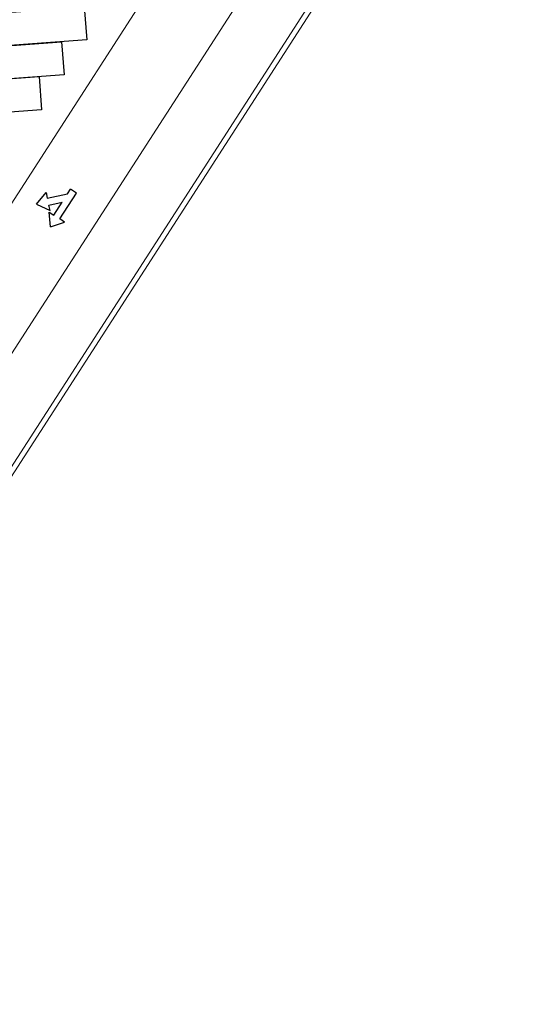
# Model space of a CAD drawing. Extents: x 2599636 to 2605431, y 4255909 to 4259550.
# Drawn here: x 2601265 to 2601324, y 4259314 to 4259430 of the extents above; entities that cross this region are included whole.
import ezdxf

# ---------------------------------------------------------------- set-up
doc = ezdxf.new("R2010")
doc.units = 0
doc.header["$MEASUREMENT"] = 0
doc.layers.get('0').update_dxf_attribs({"linetype": 'CONTINUOUS'})
for name, color, linetype in [('P - RECINZIONE', 1, 'CONTINUOUS'), ('P - SEGNALETICA', 1, 'CONTINUOUS'), ('P - STALLI NEW', 1, 'CONTINUOUS'), ("P - Viabilita'", 6, 'CONTINUOUS')]:
    doc.layers.add(name, color=color, linetype=linetype)

# ---------------------------------------------------------------- blocks, each defined once
blk = doc.blocks.new('A$C0B6603DF')
at = {"color": 0, "linetype": 'ByBlock'}
for p, q in [((-3.6, 2.82), (-1.86, 2.61)), ((-3.6, 2.82), (-3.39, 1.08)), ((-1.86, 2.61), (-2.33, 2.14)), ((-3.39, 1.08), (-2.92, 1.55)), ((-2.92, 1.55), (-1.79, 0.42)), ((-2.33, 2.14), (-0.61, 0.42)), ((-4.98, 0), (-3.6, 1.08)), ((-4.98, 0), (-3.6, -1.08)), ((-3.6, 1.08), (-3.6, 0.42)), ((-3.6, 0.42), (-1.79, 0.42)), ((-0.61, 0.42), (0, 0.42)), ((0, -0.42), (0, 0.42)), ((-3.6, -1.08), (-3.6, -0.42)), ((-3.6, -0.42), (0, -0.42))]:
    blk.add_line(p, q, dxfattribs=at)

msp = doc.modelspace()

# ---------------------------------------------------------------- linework, layer by layer
at = {"layer": 'P - RECINZIONE', "color": 10, "lineweight": 9}
for p, q in [((2601051.17, 4259045.55, 14.08), (2601357.96, 4259521.24, 14.08)), ((2601313.53, 4259453.49, 14.08), (2600726.43, 4258543.19, 14.08))]:
    msp.add_line(p, q, dxfattribs=at)
at = {"layer": 'P - STALLI NEW', "color": 10}
for points in [[(2601256.96, 4259430.12), (2601272.92, 4259431.28), (2601273.21, 4259427.39), (2601257.25, 4259426.23)], [(2601254.32, 4259426.01), (2601270.27, 4259427.18), (2601270.56, 4259423.29), (2601254.6, 4259422.12)], [(2601251.67, 4259421.91), (2601267.63, 4259423.08), (2601267.91, 4259419.19), (2601251.95, 4259418.02)]]:
    msp.add_lwpolyline(points, close=True, dxfattribs=at)
at = {"layer": "P - Viabilita'", "color": 10, "lineweight": 9}
msp.add_line((2601240.65, 4259353.75, 14.08), (2601327.84, 4259488.95, 14.08), dxfattribs=at)
at = {"layer": "P - Viabilita'", "color": 10, "lineweight": 9, "elevation": 14.08}
msp.add_lwpolyline([(2601335.76, 4259524.39, -0.235446), (2601323.48, 4259517.1), (2601318.5, 4259516.74), (2601318.05, 4259522.82), (2601285.64, 4259520.45), (2601286.08, 4259514.37), (2601268.68, 4259513.09), (2601209.72, 4259421.67, 0.235446), (2601207.16, 4259398.61), (2601220.55, 4259362.19, -0.235445), (2601218.58, 4259344.45), (2601221.08, 4259342.79), (2601231.65, 4259357.42), (2601265.12, 4259409.32), (2601338.26, 4259522.73)], format="xyb", close=True, dxfattribs=at)

# ---------------------------------------------------------------- block references
at = {"layer": 'P - SEGNALETICA', "color": 10, "lineweight": 9, "xscale": 1.000015799336877, "yscale": 1.000015799336877, "zscale": 1.000015799336877, "rotation": 57.18027334245212}
msp.add_blockref('A$C0B6603DF', (2601271.65, 4259409.62, 14.08), dxfattribs=at)

doc.saveas('drawing.dxf')
